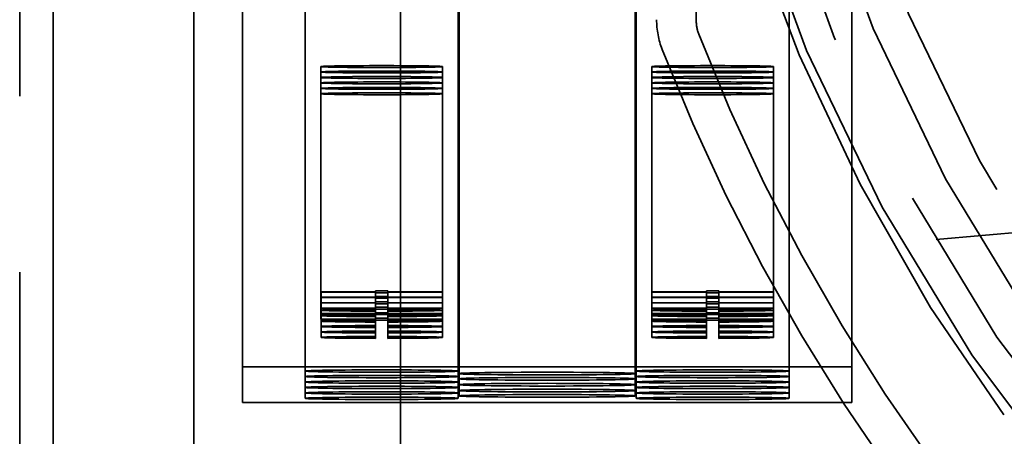
# Model space of a CAD drawing. Units: inches. Extents: x 2.2 to 96.8, y 1.1 to 75.4.
# Drawn here: x 62.5 to 63.6, y 44.1 to 44.6 of the extents above; entities that cross this region are included whole.
import ezdxf

# ---------------------------------------------------------------- set-up
doc = ezdxf.new("R2010")
doc.units = ezdxf.units.IN
doc.header["$LTSCALE"] = 4.5
doc.header["$MEASUREMENT"] = 0
doc.linetypes.add('DASHED', pattern=[0.2067, 0.1654, -0.0413])
doc.layers.add('Hidden (ANSI)', color=7, linetype='DASHED', lineweight=35)

msp = doc.modelspace()

# ---------------------------------------------------------------- linework, layer by layer
at = {"layer": 'Hidden (ANSI)'}
for p, q in [((62.5362, 48.016), (62.5362, 43.0242)), ((62.5716, 47.6481), (62.5716, 43.0242)), ((62.938, 43.0242), (62.938, 47.6481)), ((63.2498, 44.5606), (63.2498, 45.9704)), ((62.9997, 44.1883), (62.9997, 44.9047)), ((63.1855, 44.1883), (63.1855, 44.9047)), ((62.7198, 44.7292), (62.7198, 39.9206)), ((62.7711, 44.1953), (62.7711, 44.7149)), ((62.8374, 44.191), (62.8374, 44.7142)), ((62.9987, 44.191), (62.9987, 44.7142)), ((63.1864, 44.191), (63.1864, 44.7142)), ((63.3478, 44.191), (63.3478, 44.7142)), ((63.414, 44.7149), (63.414, 44.1953)), ((62.8537, 44.2745), (62.8537, 44.5123)), ((62.9823, 44.2745), (62.9823, 44.5123)), ((63.2028, 44.2745), (63.2028, 44.5123)), ((63.3314, 44.2745), (63.3314, 44.5123)), ((64.6292, 44.4283), (63.5027, 44.3297)), ((62.8537, 44.2688), (62.8537, 44.2745)), ((62.8541, 44.2746), (62.8541, 44.2553)), ((62.9116, 44.2746), (62.8541, 44.2746)), ((62.8541, 44.2744), (62.9116, 44.2744)), ((62.9116, 44.2562), (62.9116, 44.2755)), ((62.9245, 44.2755), (62.9245, 44.2562)), ((62.982, 44.2746), (62.9245, 44.2746)), ((62.9245, 44.2744), (62.982, 44.2744)), ((62.982, 44.2553), (62.982, 44.2746)), ((62.9823, 44.2688), (62.9823, 44.2745)), ((63.2028, 44.2688), (63.2028, 44.2745)), ((63.2031, 44.2746), (63.2031, 44.2553)), ((63.2607, 44.2746), (63.2031, 44.2746)), ((63.2031, 44.2744), (63.2607, 44.2744)), ((63.2607, 44.2562), (63.2607, 44.2755)), ((63.2735, 44.2755), (63.2735, 44.2562)), ((63.3311, 44.2746), (63.2735, 44.2746)), ((63.2735, 44.2744), (63.3311, 44.2744)), ((63.3311, 44.2553), (63.3311, 44.2746)), ((63.3314, 44.2688), (63.3314, 44.2745)), ((62.8537, 44.263), (62.8537, 44.2688)), ((62.8537, 44.2573), (62.8537, 44.263)), ((62.9116, 44.2689), (62.8541, 44.2689)), ((62.8541, 44.2687), (62.9116, 44.2687)), ((62.9116, 44.2631), (62.8541, 44.2631)), ((62.8541, 44.2629), (62.9116, 44.2629)), ((62.982, 44.2689), (62.9245, 44.2689)), ((62.9245, 44.2687), (62.982, 44.2687)), ((62.982, 44.2631), (62.9245, 44.2631)), ((62.9245, 44.2629), (62.982, 44.2629)), ((62.9823, 44.263), (62.9823, 44.2688)), ((62.9823, 44.2573), (62.9823, 44.263)), ((63.2028, 44.263), (63.2028, 44.2688)), ((63.2028, 44.2573), (63.2028, 44.263)), ((63.2607, 44.2689), (63.2031, 44.2689)), ((63.2031, 44.2687), (63.2607, 44.2687)), ((63.2607, 44.2631), (63.2031, 44.2631)), ((63.2031, 44.2629), (63.2607, 44.2629)), ((63.3311, 44.2689), (63.2735, 44.2689)), ((63.2735, 44.2687), (63.3311, 44.2687)), ((63.3311, 44.2631), (63.2735, 44.2631)), ((63.2735, 44.2629), (63.3311, 44.2629)), ((63.3314, 44.263), (63.3314, 44.2688)), ((63.3314, 44.2573), (63.3314, 44.263)), ((62.8537, 44.2515), (62.8537, 44.2573)), ((62.8537, 44.2458), (62.8537, 44.2515)), ((62.9116, 44.2574), (62.8541, 44.2574)), ((62.8541, 44.2572), (62.9116, 44.2572)), ((62.8541, 44.2553), (62.9116, 44.2553)), ((62.8541, 44.2551), (62.8541, 44.2553)), ((62.9116, 44.2551), (62.8541, 44.2551)), ((62.8541, 44.2551), (62.8541, 44.2496)), ((62.9116, 44.2516), (62.8541, 44.2516)), ((62.8541, 44.2514), (62.9116, 44.2514)), ((62.9116, 44.2553), (62.9116, 44.2562)), ((62.9116, 44.2551), (62.9116, 44.2553)), ((62.9116, 44.2542), (62.9116, 44.2551)), ((62.9116, 44.2505), (62.9116, 44.2542)), ((62.9116, 44.2496), (62.9116, 44.2505)), ((62.982, 44.2574), (62.9245, 44.2574)), ((62.9245, 44.2572), (62.982, 44.2572)), ((62.9245, 44.2562), (62.9245, 44.2553)), ((62.9245, 44.2551), (62.9245, 44.2553)), ((62.9245, 44.2553), (62.982, 44.2553)), ((62.982, 44.2551), (62.9245, 44.2551)), ((62.9245, 44.2551), (62.9245, 44.2542)), ((62.9245, 44.2542), (62.9245, 44.2505)), ((62.982, 44.2516), (62.9245, 44.2516)), ((62.9245, 44.2514), (62.982, 44.2514)), ((62.9245, 44.2505), (62.9245, 44.2496)), ((62.982, 44.2553), (62.982, 44.2551)), ((62.982, 44.2496), (62.982, 44.2551)), ((62.9823, 44.2515), (62.9823, 44.2573)), ((62.9823, 44.2458), (62.9823, 44.2515)), ((63.2028, 44.2515), (63.2028, 44.2573)), ((63.2028, 44.2458), (63.2028, 44.2515)), ((63.2607, 44.2574), (63.2031, 44.2574)), ((63.2031, 44.2572), (63.2607, 44.2572)), ((63.2031, 44.2553), (63.2607, 44.2553)), ((63.2031, 44.2551), (63.2031, 44.2553)), ((63.2607, 44.2551), (63.2031, 44.2551)), ((63.2031, 44.2551), (63.2031, 44.2496)), ((63.2607, 44.2516), (63.2031, 44.2516)), ((63.2031, 44.2514), (63.2607, 44.2514)), ((63.2607, 44.2553), (63.2607, 44.2562)), ((63.2607, 44.2551), (63.2607, 44.2553)), ((63.2607, 44.2542), (63.2607, 44.2551)), ((63.2607, 44.2505), (63.2607, 44.2542)), ((63.2607, 44.2496), (63.2607, 44.2505)), ((63.3311, 44.2574), (63.2735, 44.2574)), ((63.2735, 44.2572), (63.3311, 44.2572)), ((63.2735, 44.2562), (63.2735, 44.2553)), ((63.2735, 44.2551), (63.2735, 44.2553)), ((63.2735, 44.2553), (63.3311, 44.2553)), ((63.3311, 44.2551), (63.2735, 44.2551)), ((63.2735, 44.2551), (63.2735, 44.2542)), ((63.2735, 44.2542), (63.2735, 44.2505)), ((63.3311, 44.2516), (63.2735, 44.2516)), ((63.2735, 44.2514), (63.3311, 44.2514)), ((63.2735, 44.2505), (63.2735, 44.2496)), ((63.3311, 44.2553), (63.3311, 44.2551)), ((63.3311, 44.2496), (63.3311, 44.2551)), ((63.3314, 44.2515), (63.3314, 44.2573)), ((63.3314, 44.2458), (63.3314, 44.2515)), ((62.8541, 44.2496), (62.9116, 44.2496)), ((62.8541, 44.2494), (62.8541, 44.2496)), ((62.9116, 44.2494), (62.8541, 44.2494)), ((62.8541, 44.2494), (62.8541, 44.2438)), ((62.9116, 44.2459), (62.8541, 44.2459)), ((62.8541, 44.2457), (62.9116, 44.2457)), ((62.8541, 44.2438), (62.9116, 44.2438)), ((62.8541, 44.2436), (62.8541, 44.2438)), ((62.9116, 44.2436), (62.8541, 44.2436)), ((62.8541, 44.2436), (62.8541, 44.2381)), ((62.9116, 44.2494), (62.9116, 44.2496)), ((62.9116, 44.2485), (62.9116, 44.2494)), ((62.9116, 44.2447), (62.9116, 44.2485)), ((62.9116, 44.2438), (62.9116, 44.2447)), ((62.9116, 44.2436), (62.9116, 44.2438)), ((62.9116, 44.2427), (62.9116, 44.2436)), ((62.9116, 44.239), (62.9116, 44.2427)), ((62.9245, 44.2494), (62.9245, 44.2496)), ((62.9245, 44.2496), (62.982, 44.2496)), ((62.982, 44.2494), (62.9245, 44.2494)), ((62.9245, 44.2494), (62.9245, 44.2485)), ((62.9245, 44.2485), (62.9245, 44.2447)), ((62.982, 44.2459), (62.9245, 44.2459)), ((62.9245, 44.2457), (62.982, 44.2457)), ((62.9245, 44.2447), (62.9245, 44.2438)), ((62.9245, 44.2436), (62.9245, 44.2438)), ((62.9245, 44.2438), (62.982, 44.2438)), ((62.982, 44.2436), (62.9245, 44.2436)), ((62.9245, 44.2436), (62.9245, 44.2427)), ((62.9245, 44.2427), (62.9245, 44.239)), ((62.982, 44.2496), (62.982, 44.2494)), ((62.982, 44.2438), (62.982, 44.2494)), ((62.982, 44.2438), (62.982, 44.2436)), ((62.982, 44.2381), (62.982, 44.2436)), ((63.2031, 44.2496), (63.2607, 44.2496)), ((63.2031, 44.2494), (63.2031, 44.2496)), ((63.2607, 44.2494), (63.2031, 44.2494)), ((63.2031, 44.2494), (63.2031, 44.2438)), ((63.2607, 44.2459), (63.2031, 44.2459)), ((63.2031, 44.2457), (63.2607, 44.2457)), ((63.2031, 44.2438), (63.2607, 44.2438)), ((63.2031, 44.2436), (63.2031, 44.2438)), ((63.2607, 44.2436), (63.2031, 44.2436)), ((63.2031, 44.2436), (63.2031, 44.2381)), ((63.2607, 44.2494), (63.2607, 44.2496)), ((63.2607, 44.2485), (63.2607, 44.2494)), ((63.2607, 44.2447), (63.2607, 44.2485)), ((63.2607, 44.2438), (63.2607, 44.2447)), ((63.2607, 44.2436), (63.2607, 44.2438)), ((63.2607, 44.2427), (63.2607, 44.2436)), ((63.2607, 44.239), (63.2607, 44.2427)), ((63.2735, 44.2494), (63.2735, 44.2496)), ((63.2735, 44.2496), (63.3311, 44.2496)), ((63.3311, 44.2494), (63.2735, 44.2494)), ((63.2735, 44.2494), (63.2735, 44.2485)), ((63.2735, 44.2485), (63.2735, 44.2447)), ((63.3311, 44.2459), (63.2735, 44.2459)), ((63.2735, 44.2457), (63.3311, 44.2457)), ((63.2735, 44.2447), (63.2735, 44.2438)), ((63.2735, 44.2436), (63.2735, 44.2438)), ((63.2735, 44.2438), (63.3311, 44.2438)), ((63.3311, 44.2436), (63.2735, 44.2436)), ((63.2735, 44.2436), (63.2735, 44.2427)), ((63.2735, 44.2427), (63.2735, 44.239)), ((63.3311, 44.2496), (63.3311, 44.2494)), ((63.3311, 44.2438), (63.3311, 44.2494)), ((63.3311, 44.2438), (63.3311, 44.2436)), ((63.3311, 44.2381), (63.3311, 44.2436)), ((62.8541, 44.2381), (62.9116, 44.2381)), ((62.8541, 44.2379), (62.8541, 44.2381)), ((62.9116, 44.2379), (62.8541, 44.2379)), ((62.8541, 44.2379), (62.8541, 44.2323)), ((62.8541, 44.2323), (62.9116, 44.2323)), ((62.8541, 44.2321), (62.8541, 44.2323)), ((62.8541, 44.2321), (62.8541, 44.2266)), ((62.9116, 44.2321), (62.8541, 44.2321)), ((62.9116, 44.2381), (62.9116, 44.239)), ((62.9116, 44.2379), (62.9116, 44.2381)), ((62.9116, 44.237), (62.9116, 44.2379)), ((62.9116, 44.2332), (62.9116, 44.237)), ((62.9116, 44.2323), (62.9116, 44.2332)), ((62.9116, 44.2321), (62.9116, 44.2323)), ((62.9116, 44.2312), (62.9116, 44.2321)), ((62.9116, 44.2275), (62.9116, 44.2312)), ((62.9245, 44.239), (62.9245, 44.2381)), ((62.9245, 44.2379), (62.9245, 44.2381)), ((62.9245, 44.2381), (62.982, 44.2381)), ((62.982, 44.2379), (62.9245, 44.2379)), ((62.9245, 44.2379), (62.9245, 44.237)), ((62.9245, 44.237), (62.9245, 44.2332)), ((62.9245, 44.2332), (62.9245, 44.2323)), ((62.9245, 44.2321), (62.9245, 44.2323)), ((62.9245, 44.2323), (62.982, 44.2323)), ((62.982, 44.2321), (62.9245, 44.2321)), ((62.9245, 44.2321), (62.9245, 44.2312)), ((62.9245, 44.2312), (62.9245, 44.2275)), ((62.982, 44.2381), (62.982, 44.2379)), ((62.982, 44.2323), (62.982, 44.2379)), ((62.982, 44.2323), (62.982, 44.2321)), ((62.982, 44.2266), (62.982, 44.2321)), ((63.2031, 44.2381), (63.2607, 44.2381)), ((63.2031, 44.2379), (63.2031, 44.2381)), ((63.2031, 44.2379), (63.2031, 44.2323)), ((63.2607, 44.2379), (63.2031, 44.2379)), ((63.2031, 44.2323), (63.2607, 44.2323)), ((63.2031, 44.2321), (63.2031, 44.2323)), ((63.2607, 44.2321), (63.2031, 44.2321)), ((63.2031, 44.2321), (63.2031, 44.2266)), ((63.2607, 44.2381), (63.2607, 44.239)), ((63.2607, 44.2381), (63.2607, 44.2379)), ((63.2607, 44.237), (63.2607, 44.2379)), ((63.2607, 44.2332), (63.2607, 44.237)), ((63.2607, 44.2323), (63.2607, 44.2332)), ((63.2607, 44.2321), (63.2607, 44.2323)), ((63.2607, 44.2312), (63.2607, 44.2321)), ((63.2607, 44.2275), (63.2607, 44.2312)), ((63.2735, 44.239), (63.2735, 44.2381)), ((63.2735, 44.2379), (63.2735, 44.2381)), ((63.2735, 44.2381), (63.3311, 44.2381)), ((63.3311, 44.2379), (63.2735, 44.2379)), ((63.2735, 44.2379), (63.2735, 44.237)), ((63.2735, 44.237), (63.2735, 44.2332)), ((63.2735, 44.2332), (63.2735, 44.2323)), ((63.2735, 44.2321), (63.2735, 44.2323)), ((63.2735, 44.2323), (63.3311, 44.2323)), ((63.3311, 44.2321), (63.2735, 44.2321)), ((63.2735, 44.2321), (63.2735, 44.2312)), ((63.2735, 44.2312), (63.2735, 44.2275)), ((63.3311, 44.2381), (63.3311, 44.2379)), ((63.3311, 44.2323), (63.3311, 44.2379)), ((63.3311, 44.2323), (63.3311, 44.2321)), ((63.3311, 44.2266), (63.3311, 44.2321)), ((62.8541, 44.2266), (62.9116, 44.2266)), ((62.8541, 44.2264), (62.8541, 44.2266)), ((62.9116, 44.2264), (62.8541, 44.2264)), ((62.9116, 44.2266), (62.9116, 44.2275)), ((62.9116, 44.2264), (62.9116, 44.2266)), ((62.9116, 44.2255), (62.9116, 44.2264)), ((62.9245, 44.2275), (62.9245, 44.2266)), ((62.9245, 44.2264), (62.9245, 44.2266)), ((62.9245, 44.2266), (62.982, 44.2266)), ((62.982, 44.2264), (62.9245, 44.2264)), ((62.9245, 44.2264), (62.9245, 44.2255)), ((62.982, 44.2266), (62.982, 44.2264)), ((63.2031, 44.2266), (63.2607, 44.2266)), ((63.2031, 44.2264), (63.2031, 44.2266)), ((63.2607, 44.2264), (63.2031, 44.2264)), ((63.2607, 44.2266), (63.2607, 44.2275)), ((63.2607, 44.2264), (63.2607, 44.2266)), ((63.2607, 44.2255), (63.2607, 44.2264)), ((63.2735, 44.2275), (63.2735, 44.2266)), ((63.2735, 44.2264), (63.2735, 44.2266)), ((63.2735, 44.2266), (63.3311, 44.2266)), ((63.3311, 44.2264), (63.2735, 44.2264)), ((63.2735, 44.2264), (63.2735, 44.2255)), ((63.3311, 44.2266), (63.3311, 44.2264)), ((63.414, 44.1953), (62.7711, 44.1953)), ((62.7711, 44.1953), (62.7711, 44.1579)), ((62.8374, 44.1852), (62.8374, 44.191)), ((62.9987, 44.1852), (62.9987, 44.191)), ((62.9997, 44.1828), (62.9997, 44.1883)), ((63.1855, 44.1828), (63.1855, 44.1883)), ((63.1864, 44.1852), (63.1864, 44.191)), ((63.3478, 44.1852), (63.3478, 44.191)), ((63.414, 44.1953), (63.414, 44.1579)), ((62.8374, 44.1794), (62.8374, 44.1852)), ((62.8374, 44.1737), (62.8374, 44.1794)), ((62.9987, 44.1794), (62.9987, 44.1852)), ((62.9987, 44.1737), (62.9987, 44.1794)), ((62.9997, 44.1766), (62.9997, 44.1828)), ((63.1855, 44.1766), (63.1855, 44.1828)), ((63.1864, 44.1794), (63.1864, 44.1852)), ((63.1864, 44.1737), (63.1864, 44.1794)), ((63.3478, 44.1794), (63.3478, 44.1852)), ((63.3478, 44.1737), (63.3478, 44.1794)), ((62.8374, 44.1679), (62.8374, 44.1737)), ((62.8374, 44.1622), (62.8374, 44.1679)), ((62.9987, 44.1679), (62.9987, 44.1737)), ((62.9987, 44.1622), (62.9987, 44.1679)), ((62.9997, 44.1704), (62.9997, 44.1766)), ((62.9997, 44.1648), (62.9997, 44.1704)), ((63.1855, 44.1704), (63.1855, 44.1766)), ((63.1855, 44.1648), (63.1855, 44.1704)), ((63.1864, 44.1679), (63.1864, 44.1737)), ((63.1864, 44.1622), (63.1864, 44.1679)), ((63.3478, 44.1679), (63.3478, 44.1737)), ((63.3478, 44.1622), (63.3478, 44.1679)), ((62.7711, 44.1579), (63.414, 44.1579))]:
    msp.add_line(p, q, dxfattribs=at)
for centre, radius in [((65.1077, 45.2648), 1.89), ((65.1069, 45.258), 1.8129), ((65.1069, 45.258), 1.7724), ((65.1069, 45.258), 1.6316), ((65.1069, 45.258), 1.5911)]:
    msp.add_circle(centre, radius, dxfattribs=at)
for centre, radius, start, end in [((65.1077, 45.2655), 1.8579, 180, 359.9637), ((65.1077, 45.2655), 1.8996, 193.7029, 266.1191), ((63.2948, 44.5618), 0.0868, 180, 201.2146), ((63.2884, 44.5606), 0.0386, 180, 201.1793), ((65.1077, 45.2655), 1.9896, 201.1793, 240.6014), ((65.1077, 45.2655), 2.0314, 201.2146, 239.0423)]:
    msp.add_arc(centre, radius, start, end, dxfattribs=at)
for centre, major_axis in [((62.918, 44.5123), (-0.0643, 0)), ((63.2671, 44.5123), (-0.0643, 0)), ((62.918, 44.5066), (-0.0643, 0)), ((62.918, 44.5008), (-0.0643, 0)), ((63.2671, 44.5066), (-0.0643, 0)), ((63.2671, 44.5008), (-0.0643, 0)), ((62.918, 44.4951), (-0.0643, 0)), ((62.918, 44.4893), (-0.0643, 0)), ((63.2671, 44.4951), (-0.0643, 0)), ((63.2671, 44.4893), (-0.0643, 0)), ((62.918, 44.4836), (-0.0643, 0)), ((63.2671, 44.4836), (-0.0643, 0)), ((62.918, 44.191), (0.0807, 0)), ((63.0926, 44.1883), (0.0929, 0)), ((63.2671, 44.191), (0.0807, 0)), ((62.918, 44.1852), (0.0807, 0)), ((62.918, 44.1794), (0.0807, 0)), ((63.0926, 44.1828), (0.0929, 0)), ((63.0926, 44.1766), (0.0929, 0)), ((63.2671, 44.1852), (0.0807, 0)), ((63.2671, 44.1794), (0.0807, 0)), ((62.918, 44.1737), (0.0807, 0)), ((62.918, 44.1679), (0.0807, 0)), ((63.0926, 44.1704), (0.0929, 0)), ((63.2671, 44.1737), (0.0807, 0)), ((63.2671, 44.1679), (0.0807, 0)), ((62.918, 44.1622), (0.0807, 0)), ((63.0926, 44.1648), (0.0929, 0)), ((63.2671, 44.1622), (0.0807, 0))]:
    msp.add_ellipse(centre, major_axis=major_axis, ratio=0.015427, dxfattribs=at)
for centre, major_axis, start_param, end_param in [((62.918, 44.2745), (-0.0643, 0), 6.183018, 6.383353), ((62.918, 44.2745), (0.0643, 0), 1.470629, 1.670964), ((62.918, 44.2745), (-0.0643, 0), 1.470629, 1.670964), ((62.918, 44.2745), (0.0643, 0), 6.183018, 6.383353), ((63.2671, 44.2745), (-0.0643, 0), 6.183018, 6.383353), ((63.2671, 44.2745), (0.0643, 0), 1.470629, 1.670964), ((63.2671, 44.2745), (-0.0643, 0), 1.470629, 1.670964), ((63.2671, 44.2745), (0.0643, 0), 6.183018, 6.383353), ((62.918, 44.2688), (-0.0643, 0), 6.183018, 6.383353), ((62.918, 44.263), (-0.0643, 0), 6.183018, 6.383353), ((62.918, 44.2688), (0.0643, 0), 1.470629, 1.670964), ((62.918, 44.2688), (-0.0643, 0), 1.470629, 1.670964), ((62.918, 44.263), (0.0643, 0), 1.470629, 1.670964), ((62.918, 44.263), (-0.0643, 0), 1.470629, 1.670964), ((62.918, 44.2688), (0.0643, 0), 6.183018, 6.383353), ((62.918, 44.263), (0.0643, 0), 6.183018, 6.383353), ((63.2671, 44.2688), (-0.0643, 0), 6.183018, 6.383353), ((63.2671, 44.263), (-0.0643, 0), 6.183018, 6.383353), ((63.2671, 44.2688), (0.0643, 0), 1.470629, 1.670964), ((63.2671, 44.2688), (-0.0643, 0), 1.470629, 1.670964), ((63.2671, 44.263), (0.0643, 0), 1.470629, 1.670964), ((63.2671, 44.263), (-0.0643, 0), 1.470629, 1.670964), ((63.2671, 44.2688), (0.0643, 0), 6.183018, 6.383353), ((63.2671, 44.263), (0.0643, 0), 6.183018, 6.383353), ((62.918, 44.2573), (-0.0643, 0), 6.183018, 6.383353), ((62.918, 44.2515), (-0.0643, 0), 6.183018, 6.383353), ((62.918, 44.2552), (-0.0643, 0), 4.812556, 6.183018), ((62.918, 44.2552), (-0.0643, 0), 0.100167, 1.470629), ((62.918, 44.2495), (-0.0643, 0), 4.812556, 6.183018), ((62.918, 44.2573), (0.0643, 0), 1.470629, 1.670964), ((62.918, 44.2573), (-0.0643, 0), 1.470629, 1.670964), ((62.918, 44.2515), (0.0643, 0), 1.470629, 1.670964), ((62.918, 44.2515), (-0.0643, 0), 1.470629, 1.670964), ((62.918, 44.2552), (0.0643, 0), 0.100167, 1.470629), ((62.918, 44.2552), (0.0643, 0), 4.812556, 6.183018), ((62.918, 44.2495), (0.0643, 0), 0.100167, 1.470629), ((62.918, 44.2573), (0.0643, 0), 6.183018, 6.383353), ((62.918, 44.2515), (0.0643, 0), 6.183018, 6.383353), ((63.2671, 44.2573), (-0.0643, 0), 6.183018, 6.383353), ((63.2671, 44.2515), (-0.0643, 0), 6.183018, 6.383353), ((63.2671, 44.2552), (-0.0643, 0), 4.812556, 6.183018), ((63.2671, 44.2552), (-0.0643, 0), 0.100167, 1.470629), ((63.2671, 44.2495), (-0.0643, 0), 4.812556, 6.183018), ((63.2671, 44.2573), (0.0643, 0), 1.470629, 1.670964), ((63.2671, 44.2573), (-0.0643, 0), 1.470629, 1.670964), ((63.2671, 44.2515), (0.0643, 0), 1.470629, 1.670964), ((63.2671, 44.2515), (-0.0643, 0), 1.470629, 1.670964), ((63.2671, 44.2552), (0.0643, 0), 0.100167, 1.470629), ((63.2671, 44.2552), (0.0643, 0), 4.812556, 6.183018), ((63.2671, 44.2495), (0.0643, 0), 0.100167, 1.470629), ((63.2671, 44.2573), (0.0643, 0), 6.183018, 6.383353), ((63.2671, 44.2515), (0.0643, 0), 6.183018, 6.383353), ((62.918, 44.2458), (-0.0643, 0), 6.183018, 6.383353), ((62.918, 44.2495), (-0.0643, 0), 0.100167, 1.470629), ((62.918, 44.2437), (-0.0643, 0), 4.812556, 6.183018), ((62.918, 44.2437), (-0.0643, 0), 0.100167, 1.470629), ((62.918, 44.2458), (0.0643, 0), 1.470629, 1.670964), ((62.918, 44.2458), (-0.0643, 0), 1.470629, 1.670964), ((62.918, 44.2495), (0.0643, 0), 4.812556, 6.183018), ((62.918, 44.2437), (0.0643, 0), 0.100167, 1.470629), ((62.918, 44.2437), (0.0643, 0), 4.812556, 6.183018), ((62.918, 44.2458), (0.0643, 0), 6.183018, 6.383353), ((63.2671, 44.2458), (-0.0643, 0), 6.183018, 6.383353), ((63.2671, 44.2495), (-0.0643, 0), 0.100167, 1.470629), ((63.2671, 44.2437), (-0.0643, 0), 4.812556, 6.183018), ((63.2671, 44.2437), (-0.0643, 0), 0.100167, 1.470629), ((63.2671, 44.2458), (0.0643, 0), 1.470629, 1.670964), ((63.2671, 44.2458), (-0.0643, 0), 1.470629, 1.670964), ((63.2671, 44.2495), (0.0643, 0), 4.812556, 6.183018), ((63.2671, 44.2437), (0.0643, 0), 0.100167, 1.470629), ((63.2671, 44.2437), (0.0643, 0), 4.812556, 6.183018), ((63.2671, 44.2458), (0.0643, 0), 6.183018, 6.383353), ((62.918, 44.238), (-0.0643, 0), 4.812556, 6.183018), ((62.918, 44.238), (-0.0643, 0), 0.100167, 1.470629), ((62.918, 44.2322), (-0.0643, 0), 4.812556, 6.183018), ((62.918, 44.2322), (-0.0643, 0), 0.100167, 1.470629), ((62.918, 44.238), (0.0643, 0), 0.100167, 1.470629), ((62.918, 44.238), (0.0643, 0), 4.812556, 6.183018), ((62.918, 44.2322), (0.0643, 0), 0.100167, 1.470629), ((62.918, 44.2322), (0.0643, 0), 4.812556, 6.183018), ((63.2671, 44.238), (-0.0643, 0), 4.812556, 6.183018), ((63.2671, 44.238), (-0.0643, 0), 0.100167, 1.470629), ((63.2671, 44.2322), (-0.0643, 0), 4.812556, 6.183018), ((63.2671, 44.2322), (-0.0643, 0), 0.100167, 1.470629), ((63.2671, 44.238), (0.0643, 0), 0.100167, 1.470629), ((63.2671, 44.238), (0.0643, 0), 4.812556, 6.183018), ((63.2671, 44.2322), (0.0643, 0), 0.100167, 1.470629), ((63.2671, 44.2322), (0.0643, 0), 4.812556, 6.183018), ((62.918, 44.2265), (-0.0643, 0), 4.812556, 6.183018), ((62.918, 44.2265), (-0.0643, 0), 0.100167, 1.470629), ((62.918, 44.2265), (0.0643, 0), 0.100167, 1.470629), ((62.918, 44.2265), (0.0643, 0), 4.812556, 6.183018), ((63.2671, 44.2265), (-0.0643, 0), 4.812556, 6.183018), ((63.2671, 44.2265), (-0.0643, 0), 0.100167, 1.470629), ((63.2671, 44.2265), (0.0643, 0), 0.100167, 1.470629), ((63.2671, 44.2265), (0.0643, 0), 4.812556, 6.183018)]:
    msp.add_ellipse(centre, major_axis=major_axis, ratio=0.015427, start_param=start_param, end_param=end_param, dxfattribs=at)

doc.saveas('drawing.dxf')
